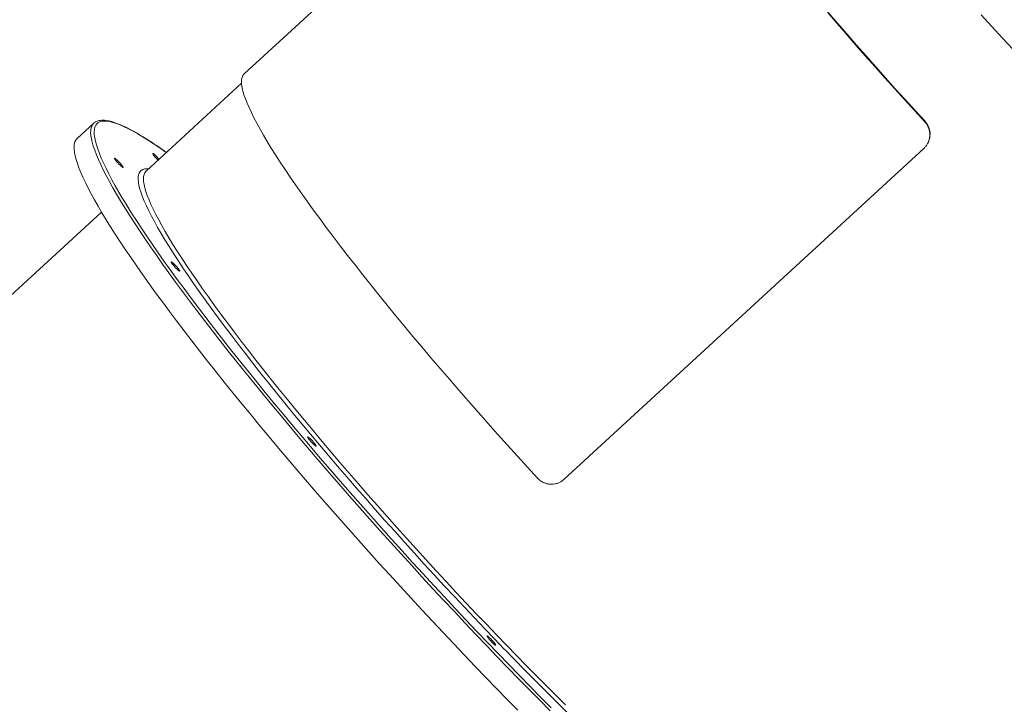
# Model space of a CAD drawing. Units: millimetres. Extents: x -74184 to -22930, y -11302 to 9948.
# Drawn here: x -39940 to -39159, y -10007 to -9464 of the extents above; entities that cross this region are included whole.
import ezdxf

# ---------------------------------------------------------------- set-up
doc = ezdxf.new("R2010")
doc.units = ezdxf.units.MM

msp = doc.modelspace()

# ---------------------------------------------------------------- linework, layer by layer
at = {"color": 7, "linetype": 'Continuous', "lineweight": 15}
for p, q in [((-39455.03, -9225.05), (-39762.05, -9507.4)), ((-39764.14, -9514.76), (-39839.77, -9584.31)), ((-39222.48, -9545.33), (-39222.29, -9544.93)), ((-39881.33, -9546.45), (-39894.49, -9558.55)), ((-39219.95, -9561.94), (-39219.75, -9561.55)), ((-39223.26, -9566.42), (-39508.35, -9828.6)), ((-39839.77, -9584.31), (-39839.8, -9584.33)), ((-39875.13, -9616.83), (-40314.93, -10021.28))]:
    msp.add_line(p, q, dxfattribs=at)
at = {"color": 7, "linetype": 'Continuous', "lineweight": 15, "flags": 128}
for points in [[(-39222.48, -9545.33), (-39230.45, -9536.64), (-39238.39, -9527.94), (-39246.28, -9519.22), (-39254.13, -9510.49), (-39261.91, -9501.77), (-39269.63, -9493.05), (-39277.28, -9484.35), (-39284.85, -9475.68), (-39292.33, -9467.04), (-39299.72, -9458.45)], [(-39298.8, -9458.86), (-39291.48, -9467.38), (-39284.07, -9475.94), (-39276.57, -9484.53), (-39268.99, -9493.14), (-39261.35, -9501.78), (-39253.64, -9510.42), (-39245.87, -9519.07), (-39238.05, -9527.7), (-39230.19, -9536.33), (-39222.29, -9544.93)], [(-39177.7, -9460.58), (-39169.33, -9469.78), (-39160.93, -9478.97), (-39152.5, -9488.13)], [(-39529.51, -9827.68), (-39537.48, -9818.99), (-39545.41, -9810.29), (-39553.31, -9801.57), (-39561.15, -9792.84), (-39568.93, -9784.12), (-39576.65, -9775.4), (-39584.3, -9766.71), (-39591.87, -9758.03), (-39599.35, -9749.39), (-39606.74, -9740.8), (-39614.04, -9732.25), (-39621.22, -9723.75), (-39628.29, -9715.33), (-39635.25, -9706.97), (-39642.08, -9698.7), (-39648.78, -9690.51), (-39655.33, -9682.42), (-39661.75, -9674.43), (-39668.02, -9666.54), (-39674.13, -9658.78), (-39680.08, -9651.14), (-39685.86, -9643.63), (-39691.47, -9636.26), (-39696.91, -9629.03), (-39702.16, -9621.96), (-39707.23, -9615.04), (-39712.11, -9608.29), (-39716.79, -9601.7), (-39721.27, -9595.29), (-39725.55, -9589.07), (-39729.62, -9583.03), (-39733.48, -9577.18), (-39737.12, -9571.54), (-39740.54, -9566.09), (-39743.75, -9560.86), (-39746.72, -9555.84), (-39749.47, -9551.03), (-39752, -9546.45), (-39754.29, -9542.1), (-39756.34, -9537.98), (-39758.16, -9534.09), (-39759.74, -9530.44), (-39761.09, -9527.03), (-39762.19, -9523.86), (-39763.05, -9520.94), (-39763.67, -9518.27), (-39764.05, -9515.86), (-39764.18, -9513.69), (-39764.07, -9511.79), (-39763.72, -9510.14), (-39763.12, -9508.75), (-39762.28, -9507.63), (-39762.05, -9507.4)], [(-39894.49, -9558.55), (-39894.68, -9558.73), (-39895.59, -9559.89), (-39896.26, -9561.31), (-39896.7, -9562.98), (-39896.89, -9564.91), (-39896.85, -9567.09), (-39896.56, -9569.53), (-39896.04, -9572.21), (-39895.28, -9575.14), (-39894.28, -9578.32), (-39893.04, -9581.74), (-39891.57, -9585.4), (-39889.86, -9589.29), (-39887.92, -9593.42), (-39885.74, -9597.78), (-39883.34, -9602.37), (-39880.7, -9607.18), (-39877.84, -9612.21), (-39874.76, -9617.45), (-39871.45, -9622.91), (-39867.93, -9628.57), (-39864.18, -9634.44), (-39860.23, -9640.5), (-39856.06, -9646.76), (-39851.69, -9653.21), (-39847.11, -9659.84), (-39842.34, -9666.65), (-39837.36, -9673.63), (-39832.2, -9680.77), (-39826.84, -9688.08), (-39821.31, -9695.54), (-39815.59, -9703.16), (-39809.7, -9710.91), (-39803.64, -9718.81), (-39797.41, -9726.83), (-39791.03, -9734.98), (-39784.48, -9743.25), (-39777.79, -9751.63), (-39770.95, -9760.11), (-39763.98, -9768.7), (-39756.87, -9777.37), (-39749.63, -9786.13), (-39742.27, -9794.96), (-39734.79, -9803.87), (-39727.2, -9812.84), (-39719.51, -9821.87), (-39711.71, -9830.94), (-39703.83, -9840.06), (-39695.86, -9849.21), (-39687.81, -9858.39), (-39679.68, -9867.59), (-39671.49, -9876.81), (-39663.24, -9886.03), (-39654.94, -9895.24), (-39646.58, -9904.45), (-39638.19, -9913.64), (-39629.76, -9922.81), (-39621.31, -9931.95), (-39612.83, -9941.05), (-39604.34, -9950.1), (-39595.84, -9959.11), (-39587.35, -9968.05), (-39578.86, -9976.92), (-39570.38, -9985.72), (-39561.92, -9994.44), (-39553.49, -10003.08), (-39545.09, -10011.61)], [(-39859.57, -9580.5), (-39860.41, -9579.71), (-39861.33, -9578.78), (-39862.25, -9577.78), (-39863.12, -9576.79), (-39863.85, -9575.87), (-39864.41, -9575.09), (-39864.75, -9574.52), (-39864.84, -9574.19), (-39864.68, -9574.13), (-39864.27, -9574.35), (-39863.66, -9574.82), (-39862.88, -9575.51), (-39861.99, -9576.38), (-39861.07, -9577.35), (-39860.16, -9578.36), (-39859.36, -9579.33), (-39858.7, -9580.19), (-39858.25, -9580.87), (-39858.03, -9581.32), (-39858.07, -9581.52), (-39858.36, -9581.44), (-39858.87, -9581.09), (-39859.57, -9580.5)], [(-39830.37, -9575.66), (-39831.05, -9574.97), (-39831.97, -9573.97), (-39832.83, -9572.98), (-39833.57, -9572.06), (-39834.13, -9571.28), (-39834.47, -9570.71), (-39834.56, -9570.38), (-39834.4, -9570.32), (-39833.99, -9570.53), (-39833.38, -9571.01), (-39832.6, -9571.7), (-39831.71, -9572.57), (-39830.78, -9573.54), (-39829.88, -9574.55), (-39829.56, -9574.92)], [(-39858.4, -9606), (-39858.17, -9606.39), (-39854.81, -9611.9), (-39851.23, -9617.61), (-39847.44, -9623.52), (-39843.44, -9629.63), (-39839.22, -9635.93), (-39834.8, -9642.43), (-39830.17, -9649.1), (-39825.34, -9655.95), (-39820.32, -9662.98), (-39815.11, -9670.16), (-39809.71, -9677.51), (-39804.12, -9685.02), (-39798.35, -9692.67), (-39792.42, -9700.47), (-39786.31, -9708.4), (-39780.03, -9716.46), (-39773.6, -9724.64), (-39767.01, -9732.95), (-39760.28, -9741.36), (-39753.4, -9749.87), (-39746.38, -9758.48), (-39739.22, -9767.19), (-39731.95, -9775.97), (-39724.55, -9784.83), (-39717.03, -9793.76), (-39709.41, -9802.75), (-39701.68, -9811.79), (-39693.85, -9820.88), (-39685.94, -9830.01), (-39677.94, -9839.17), (-39669.86, -9848.36), (-39661.71, -9857.57), (-39653.5, -9866.78), (-39645.23, -9876), (-39636.9, -9885.22), (-39628.54, -9894.42), (-39620.13, -9903.6), (-39611.69, -9912.76), (-39603.23, -9921.88), (-39594.74, -9930.97), (-39586.25, -9940), (-39577.75, -9948.98), (-39569.26, -9957.89), (-39560.77, -9966.74), (-39552.3, -9975.5), (-39543.86, -9984.19), (-39535.44, -9992.78), (-39527.06, -10001.27), (-39518.72, -10009.66)], [(-39814.63, -9662.72), (-39815.47, -9661.93), (-39816.38, -9661), (-39817.31, -9660), (-39818.17, -9659.01), (-39818.91, -9658.09), (-39819.47, -9657.31), (-39819.8, -9656.74), (-39819.89, -9656.41), (-39819.73, -9656.35), (-39819.33, -9656.56), (-39818.71, -9657.04), (-39817.93, -9657.73), (-39817.05, -9658.6), (-39816.12, -9659.57), (-39815.22, -9660.58), (-39814.41, -9661.55), (-39813.76, -9662.4), (-39813.3, -9663.09), (-39813.09, -9663.54), (-39813.12, -9663.74), (-39813.41, -9663.66), (-39813.92, -9663.31), (-39814.63, -9662.72)], [(-39706.5, -9801.32), (-39707.34, -9800.53), (-39708.25, -9799.6), (-39709.18, -9798.6), (-39710.04, -9797.6), (-39710.78, -9796.68), (-39711.34, -9795.91), (-39711.67, -9795.33), (-39711.76, -9795.01), (-39711.6, -9794.95), (-39711.2, -9795.16), (-39710.58, -9795.63), (-39709.8, -9796.33), (-39708.92, -9797.2), (-39707.99, -9798.17), (-39707.09, -9799.18), (-39706.28, -9800.15), (-39705.62, -9801), (-39705.17, -9801.68), (-39704.96, -9802.14), (-39704.99, -9802.33), (-39705.28, -9802.25), (-39705.79, -9801.91), (-39706.5, -9801.32)], [(-39554.82, -9964.12), (-39555.56, -9963.36), (-39563.51, -9955.13), (-39571.48, -9946.82), (-39579.46, -9938.43), (-39587.44, -9929.99), (-39595.41, -9921.5), (-39603.37, -9912.95), (-39611.31, -9904.37), (-39619.22, -9895.76), (-39627.1, -9887.13), (-39634.78, -9878.64)], [(-39564.15, -9959.16), (-39564.99, -9958.37), (-39565.91, -9957.44), (-39566.83, -9956.44), (-39567.7, -9955.44), (-39568.44, -9954.52), (-39568.99, -9953.74), (-39569.33, -9953.17), (-39569.42, -9952.84), (-39569.26, -9952.79), (-39568.86, -9953), (-39568.24, -9953.47), (-39567.46, -9954.17), (-39566.58, -9955.03), (-39565.65, -9956.01), (-39564.74, -9957.02), (-39563.94, -9957.98), (-39563.28, -9958.84), (-39562.83, -9959.52), (-39562.62, -9959.98), (-39562.65, -9960.17), (-39562.94, -9960.09), (-39563.45, -9959.74), (-39564.15, -9959.16)]]:
    msp.add_lwpolyline(points, dxfattribs=at)
at = {"color": 8, "linetype": 'Continuous', "lineweight": 15, "flags": 128}
for points in [[(-39823.77, -9569.6), (-39823.8, -9569.58), (-39828.68, -9566.17), (-39833.37, -9563), (-39837.86, -9560.08), (-39842.14, -9557.4), (-39846.21, -9554.98), (-39850.07, -9552.81), (-39853.72, -9550.89), (-39857.14, -9549.23), (-39860.34, -9547.83), (-39863.32, -9546.69), (-39866.08, -9545.8), (-39868.6, -9545.18), (-39870.89, -9544.81), (-39872.95, -9544.71), (-39874.78, -9544.87), (-39876.37, -9545.28), (-39877.73, -9545.96), (-39878.84, -9546.9), (-39879.72, -9548.1), (-39880.36, -9549.56), (-39880.76, -9551.27), (-39880.92, -9553.24), (-39880.83, -9555.46), (-39880.51, -9557.93), (-39879.95, -9560.66), (-39879.14, -9563.63), (-39878.1, -9566.85), (-39876.82, -9570.31), (-39875.3, -9574.02), (-39873.55, -9577.96), (-39871.56, -9582.13), (-39869.34, -9586.54), (-39866.89, -9591.17), (-39864.21, -9596.02), (-39861.3, -9601.1), (-39858.4, -9606)], [(-39519.41, -10012.13), (-39527.75, -10003.74), (-39536.13, -9995.26), (-39544.54, -9986.67), (-39552.99, -9977.99), (-39561.46, -9969.23), (-39569.94, -9960.39), (-39578.44, -9951.48), (-39586.94, -9942.51), (-39595.43, -9933.48), (-39603.91, -9924.4), (-39612.38, -9915.29), (-39620.82, -9906.13), (-39629.23, -9896.95), (-39637.61, -9887.75), (-39645.94, -9878.54), (-39654.22, -9869.32), (-39662.44, -9860.1), (-39670.6, -9850.89), (-39678.68, -9841.7), (-39686.7, -9832.53), (-39694.62, -9823.4), (-39702.46, -9814.3), (-39710.21, -9805.25), (-39717.85, -9796.25), (-39725.38, -9787.31), (-39732.8, -9778.44), (-39740.1, -9769.64), (-39747.28, -9760.92), (-39754.32, -9752.29), (-39761.23, -9743.76), (-39768, -9735.32), (-39774.62, -9727), (-39781.08, -9718.79), (-39787.39, -9710.7), (-39793.53, -9702.74), (-39799.51, -9694.92), (-39805.31, -9687.23), (-39810.94, -9679.69), (-39816.39, -9672.31), (-39821.65, -9665.08), (-39826.71, -9658.01), (-39831.59, -9651.12), (-39836.27, -9644.4), (-39840.74, -9637.86), (-39845.01, -9631.51), (-39849.07, -9625.35), (-39852.92, -9619.38), (-39856.56, -9613.61), (-39859.97, -9608.05), (-39863.17, -9602.7), (-39866.14, -9597.56), (-39868.89, -9592.64), (-39871.41, -9587.94), (-39873.7, -9583.47), (-39875.76, -9579.23), (-39877.59, -9575.21), (-39879.18, -9571.44), (-39880.53, -9567.9), (-39881.65, -9564.6), (-39882.53, -9561.55), (-39883.17, -9558.74), (-39883.58, -9556.18), (-39883.74, -9553.87), (-39883.67, -9551.82), (-39883.35, -9550.01), (-39882.8, -9548.47), (-39882.07, -9547.26)], [(-39634.78, -9878.64), (-39634.93, -9878.48), (-39642.72, -9869.82), (-39650.45, -9861.17), (-39658.12, -9852.52), (-39665.71, -9843.89), (-39673.23, -9835.28), (-39680.67, -9826.7), (-39688.01, -9818.17), (-39695.26, -9809.68), (-39702.41, -9801.24), (-39709.44, -9792.87), (-39716.36, -9784.57), (-39723.16, -9776.35), (-39729.83, -9768.21), (-39736.36, -9760.16), (-39742.75, -9752.22), (-39749, -9744.38), (-39755.09, -9736.65), (-39761.03, -9729.05), (-39766.8, -9721.57), (-39772.4, -9714.23), (-39777.84, -9707.02), (-39783.09, -9699.97), (-39788.16, -9693.07), (-39793.04, -9686.33), (-39797.73, -9679.76), (-39802.23, -9673.36), (-39806.52, -9667.14), (-39810.61, -9661.1), (-39814.49, -9655.25), (-39818.17, -9649.59), (-39821.62, -9644.14), (-39824.86, -9638.89), (-39827.88, -9633.84), (-39830.67, -9629.02), (-39833.24, -9624.41), (-39835.58, -9620.02), (-39837.69, -9615.86), (-39839.57, -9611.93), (-39841.22, -9608.23), (-39842.62, -9604.77), (-39843.8, -9601.55), (-39844.73, -9598.57), (-39845.43, -9595.84), (-39845.88, -9593.36), (-39846.1, -9591.12), (-39846.08, -9589.14), (-39845.81, -9587.42), (-39845.31, -9585.95), (-39844.57, -9584.73), (-39843.59, -9583.78), (-39842.37, -9583.08), (-39840.91, -9582.64), (-39839.22, -9582.47), (-39837.81, -9582.51)], [(-39839.8, -9584.33), (-39840.02, -9584.55), (-39840.84, -9585.67), (-39841.43, -9587.04), (-39841.77, -9588.67), (-39841.88, -9590.56), (-39841.74, -9592.7), (-39841.37, -9595.1), (-39840.75, -9597.74), (-39839.9, -9600.63), (-39838.81, -9603.76), (-39837.48, -9607.14), (-39835.91, -9610.75), (-39834.11, -9614.6), (-39832.07, -9618.68), (-39829.81, -9622.99), (-39827.31, -9627.52), (-39824.59, -9632.27), (-39821.64, -9637.24), (-39818.47, -9642.42), (-39815.09, -9647.8), (-39811.48, -9653.39), (-39807.67, -9659.17), (-39803.64, -9665.14), (-39799.41, -9671.3), (-39794.98, -9677.64), (-39790.35, -9684.15), (-39785.52, -9690.83), (-39780.51, -9697.68), (-39775.32, -9704.67), (-39769.94, -9711.82), (-39764.39, -9719.11), (-39758.67, -9726.54), (-39752.78, -9734.1), (-39746.74, -9741.77), (-39740.54, -9749.57), (-39734.2, -9757.47), (-39727.71, -9765.48), (-39721.09, -9773.58), (-39714.33, -9781.76), (-39707.45, -9790.02), (-39700.46, -9798.36), (-39693.35, -9806.76), (-39686.14, -9815.21), (-39678.83, -9823.72), (-39671.43, -9832.26), (-39663.95, -9840.84), (-39656.38, -9849.44), (-39648.75, -9858.06), (-39641.05, -9866.69), (-39633.29, -9875.33), (-39625.48, -9883.95), (-39617.64, -9892.56), (-39609.75, -9901.15), (-39601.84, -9909.71), (-39593.9, -9918.23), (-39585.95, -9926.71), (-39578, -9935.13), (-39570.04, -9943.49), (-39562.1, -9951.79), (-39554.16, -9960), (-39546.25, -9968.14), (-39538.37, -9976.18), (-39530.53, -9984.12), (-39522.73, -9991.96), (-39514.98, -9999.69), (-39507.29, -10007.3)], [(-39436.14, -10078.93), (-39442.9, -10072.87), (-39449.78, -10066.62), (-39456.78, -10060.19), (-39463.9, -10053.6), (-39471.12, -10046.83), (-39478.43, -10039.91), (-39485.84, -10032.84), (-39493.34, -10025.61), (-39500.91, -10018.25), (-39508.56, -10010.76), (-39516.27, -10003.13), (-39524.04, -9995.39), (-39531.86, -9987.54), (-39539.72, -9979.57), (-39547.62, -9971.51), (-39554.82, -9964.12)]]:
    msp.add_lwpolyline(points, dxfattribs=at)
at = {"color": 7, "linetype": 'Continuous', "lineweight": 15}
msp.add_arc((-39877.18, -9550.96), 6.13, 122.39016, 142.79503, dxfattribs=at)
at = {"color": 8, "linetype": 'Continuous', "lineweight": 15}
for points, knots in [([(-39364.52, -9147.44), (-39364.95, -9147.83), (-39366, -9148.79), (-39366.7, -9151.38), (-39366.77, -9155.03), (-39365.98, -9159.59), (-39364.38, -9164.98), (-39361.96, -9171.21), (-39358.73, -9178.25), (-39354.67, -9186.11), (-39349.81, -9194.76), (-39344.17, -9204.16), (-39337.77, -9214.28), (-39330.65, -9225.06), (-39322.82, -9236.47), (-39314.28, -9248.52), (-39305.06, -9261.17), (-39295.19, -9274.37), (-39284.73, -9288.06), (-39273.71, -9302.17), (-39262.16, -9316.68), (-39250.11, -9331.56), (-39237.57, -9346.77), (-39224.59, -9362.28), (-39211.23, -9378), (-39197.56, -9393.87), (-39183.6, -9409.83), (-39169.39, -9425.86), (-39154.94, -9441.93), (-39140.32, -9457.99), (-39125.57, -9473.97), (-39110.78, -9489.8), (-39095.99, -9505.41), (-39081.22, -9520.79), (-39066.5, -9535.9), (-39051.87, -9550.72), (-39037.4, -9565.15), (-39023.16, -9579.15), (-39009.49, -9592.38), (-38996.39, -9604.84), (-38983.87, -9616.56), (-38971.67, -9627.77), (-38959.58, -9638.67), (-38947.66, -9649.18), (-38935.97, -9659.24), (-38924.78, -9668.6), (-38914.15, -9677.21), (-38904.13, -9685.05), (-38894.75, -9692.07), (-38886.05, -9698.24), (-38878.02, -9703.58), (-38870.69, -9708.08), (-38864.08, -9711.71), (-38858.24, -9714.45), (-38853.18, -9716.3), (-38848.91, -9717.23), (-38845.5, -9717.21), (-38843.26, -9716.64), (-38842.45, -9715.76), (-38842.22, -9715.5)], [0, 0, 0, 0, 0.012322, 0.030184, 0.048103, 0.066049, 0.083996, 0.101914, 0.119776, 0.137638, 0.155556, 0.173503, 0.19145, 0.209368, 0.22723, 0.245091, 0.263009, 0.280956, 0.298903, 0.316821, 0.334683, 0.352544, 0.370462, 0.388409, 0.406356, 0.424274, 0.442136, 0.459998, 0.477916, 0.495862, 0.513809, 0.531727, 0.549589, 0.567451, 0.585369, 0.603316, 0.621263, 0.639181, 0.657043, 0.673796, 0.690573, 0.70735, 0.724104, 0.741967, 0.759885, 0.777833, 0.79578, 0.813699, 0.831561, 0.849424, 0.867342, 0.88529, 0.903237, 0.921156, 0.939018, 0.956881, 0.9748, 0.992748, 1, 1, 1, 1]), ([(-39113.01, -9492.25), (-39117.98, -9486.94), (-39127.93, -9476.33), (-39142.79, -9460.21), (-39157.54, -9444.02), (-39167.23, -9433.21), (-39172.07, -9427.81)], [0, 0, 0, 0, 0.249801, 0.500001, 0.750199, 1, 1, 1, 1])]:
    msp.add_open_spline(points, degree=3, knots=knots, dxfattribs=at)
at = {"color": 7, "linetype": 'Continuous', "lineweight": 15}
for points, knots in [([(-39823.74, -9569.56), (-39824.41, -9569.08), (-39826.68, -9567.46), (-39830.37, -9564.92), (-39834.81, -9561.94), (-39839.07, -9559.2), (-39843.14, -9556.67), (-39847.04, -9554.36), (-39850.75, -9552.28), (-39854.28, -9550.43), (-39857.62, -9548.81), (-39860.78, -9547.41), (-39863.76, -9546.25), (-39866.56, -9545.32), (-39869.18, -9544.63), (-39871.63, -9544.19), (-39873.9, -9544.01), (-39876, -9544.1), (-39877.82, -9544.48), (-39879.22, -9544.98), (-39879.91, -9545.44), (-39880.17, -9545.61)], [0, 0, 0, 0, 0.0233324, 0.0790835, 0.1348665, 0.1906882, 0.2465566, 0.3024828, 0.3584801, 0.4145658, 0.4707622, 0.5270968, 0.583604, 0.6403216, 0.6972829, 0.7544899, 0.8118301, 0.8687583, 0.9243394, 0.9721939, 1, 1, 1, 1]), ([(-39223.26, -9566.42), (-39222.67, -9565.82), (-39221.5, -9564.62), (-39220.15, -9562.49), (-39219.16, -9560.18), (-39218.57, -9557.72), (-39218.42, -9555.2), (-39218.68, -9552.69), (-39219.38, -9550.26), (-39220.55, -9547.71), (-39221.78, -9546.19), (-39222.48, -9545.33)], [0, 0, 0, 0, 0.107382, 0.214765, 0.322152, 0.429535, 0.536911, 0.644286, 0.751632, 0.858981, 1, 1, 1, 1]), ([(-39222.29, -9544.93), (-39221.75, -9545.58), (-39220.67, -9546.87), (-39219.48, -9549.12), (-39218.67, -9551.52), (-39218.26, -9554.01), (-39218.29, -9556.54), (-39218.76, -9559.01), (-39219.28, -9560.69), (-39219.74, -9561.48), (-39219.77, -9561.54)], [0, 0, 0, 0, 0.141182, 0.282367, 0.423554, 0.564738, 0.705865, 0.846995, 0.988152, 1, 1, 1, 1]), ([(-39529.51, -9827.68), (-39528.9, -9828.27), (-39527.7, -9829.45), (-39525.55, -9830.82), (-39523.22, -9831.82), (-39520.76, -9832.42), (-39518.23, -9832.59), (-39515.71, -9832.35), (-39513.27, -9831.67), (-39510.72, -9830.52), (-39509.21, -9829.29), (-39508.35, -9828.6)], [0, 0, 0, 0, 0.10738, 0.214755, 0.322137, 0.429519, 0.536855, 0.644194, 0.751549, 0.858905, 1, 1, 1, 1])]:
    msp.add_open_spline(points, degree=3, knots=knots, dxfattribs=at)

doc.saveas('drawing.dxf')
